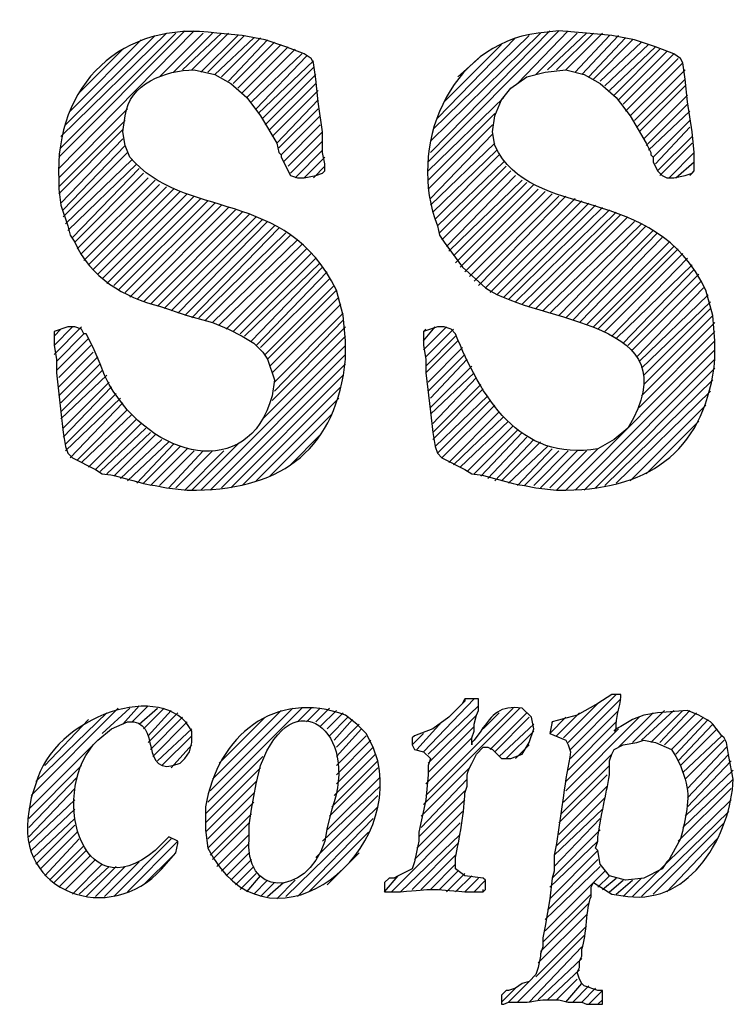
# Model space of a CAD drawing. Units: inches. Extents: x -61 to 673, y 119 to 673.
# Drawn here: x 624 to 642, y 181 to 206 of the extents above; entities that cross this region are included whole.
import ezdxf

# ---------------------------------------------------------------- set-up
doc = ezdxf.new("R2010")
doc.units = ezdxf.units.IN
doc.header["$MEASUREMENT"] = 0
doc.layers.add('Layer 1', color=7, linetype='Continuous')

msp = doc.modelspace()

# ---------------------------------------------------------------- linework, layer by layer
at = {"layer": 'Layer 1', "color": 7, "lineweight": 25, "true_color": 0xffffff}
for points in [[(624.57, 202.41), (628.109, 206.01)], [(624.57, 202.71), (627.869, 206.01)], [(624.629, 202.95), (627.629, 205.95)], [(624.629, 203.25), (627.391, 205.95)], [(624.75, 203.55), (627.09, 205.891)], [(627.209, 204.811), (628.35, 205.95)], [(627.57, 204.93), (628.59, 205.95)], [(627.811, 204.99), (628.83, 205.95)], [(628.049, 204.99), (629.01, 205.95)], [(628.289, 204.93), (629.25, 205.891)], [(628.471, 204.93), (629.43, 205.891)], [(634.23, 202.59), (637.65, 206.01)], [(634.289, 202.83), (637.41, 206.01)], [(634.289, 203.13), (637.17, 205.95)], [(634.35, 203.43), (636.869, 205.891)], [(636.57, 204.63), (637.891, 206.01)], [(637.049, 204.87), (638.129, 205.95)], [(637.35, 204.99), (638.369, 205.95)], [(637.59, 204.99), (638.549, 205.95)], [(637.83, 204.99), (638.789, 205.95)], [(638.07, 204.93), (638.971, 205.891)], [(638.25, 204.87), (639.209, 205.891)], [(624.869, 203.91), (626.73, 205.771)], [(628.65, 204.87), (629.67, 205.83)], [(628.83, 204.811), (629.85, 205.83)], [(629.01, 204.69), (630.029, 205.771)], [(629.129, 204.63), (630.209, 205.71)], [(629.25, 204.51), (630.391, 205.65)], [(629.369, 204.391), (630.57, 205.59)], [(634.471, 203.73), (636.51, 205.83)], [(634.65, 204.15), (636.15, 205.65)], [(638.43, 204.811), (639.391, 205.83)], [(638.549, 204.75), (639.57, 205.771)], [(638.73, 204.69), (639.811, 205.71)], [(638.85, 204.57), (639.99, 205.65)], [(638.971, 204.45), (640.17, 205.59)], [(625.109, 204.391), (626.25, 205.53)], [(629.49, 204.271), (630.75, 205.53)], [(629.609, 204.15), (630.93, 205.41)], [(629.73, 203.97), (631.049, 205.351)], [(639.09, 204.33), (640.289, 205.53)], [(639.209, 204.21), (640.471, 205.47)], [(639.33, 204.09), (640.65, 205.41)], [(629.789, 203.851), (631.23, 205.23)], [(635.01, 204.811), (635.549, 205.29)], [(639.391, 203.91), (640.77, 205.29)], [(639.51, 203.79), (640.891, 205.17)], [(629.91, 203.73), (631.23, 205.05)], [(629.971, 203.55), (631.289, 204.87)], [(639.629, 203.67), (640.949, 204.99)], [(630.09, 203.43), (631.289, 204.63)], [(639.689, 203.49), (640.949, 204.75)], [(639.75, 203.37), (640.949, 204.57)], [(630.15, 203.25), (631.35, 204.45)], [(639.869, 203.19), (641.01, 204.33)], [(630.27, 203.07), (631.35, 204.21)], [(634.23, 202.351), (636.209, 204.271)], [(639.93, 203.01), (641.01, 204.09)], [(624.57, 202.17), (626.369, 203.97)], [(630.33, 202.95), (631.35, 203.97)], [(630.391, 202.771), (631.41, 203.79)], [(634.23, 202.11), (635.971, 203.851)], [(639.99, 202.891), (641.07, 203.91)], [(624.57, 201.93), (626.311, 203.67)], [(630.449, 202.59), (631.41, 203.55)], [(634.23, 201.87), (635.91, 203.55)], [(640.109, 202.71), (641.07, 203.67)], [(624.57, 201.75), (626.25, 203.43)], [(630.57, 202.47), (631.471, 203.37)], [(634.289, 201.63), (635.91, 203.311)], [(640.17, 202.53), (641.07, 203.49)], [(624.629, 201.51), (626.25, 203.19)], [(630.629, 202.29), (631.471, 203.13)], [(634.289, 201.45), (635.971, 203.07)], [(640.23, 202.351), (641.129, 203.25)], [(640.289, 202.23), (641.129, 203.07)], [(624.689, 201.33), (626.311, 203.01)], [(624.689, 201.15), (626.369, 202.83)], [(630.75, 202.17), (631.471, 202.891)], [(634.35, 201.271), (636.029, 202.891)], [(634.41, 201.09), (636.09, 202.771)], [(640.529, 202.17), (641.189, 202.83)], [(624.75, 200.97), (626.49, 202.65)], [(624.811, 200.79), (626.609, 202.53)], [(630.99, 202.17), (631.529, 202.71)], [(634.471, 200.91), (636.209, 202.59)], [(640.709, 202.17), (641.189, 202.59)], [(624.93, 200.61), (626.67, 202.41)], [(624.99, 200.49), (626.789, 202.29)], [(631.23, 202.17), (631.529, 202.47)], [(634.529, 200.73), (636.27, 202.47)], [(634.59, 200.55), (636.391, 202.351)], [(641.07, 202.23), (641.189, 202.351)], [(625.049, 200.311), (626.91, 202.17)], [(625.17, 200.19), (627.09, 202.11)], [(625.23, 200.01), (627.209, 201.99)], [(634.709, 200.37), (636.51, 202.23)], [(634.77, 200.25), (636.689, 202.11)], [(634.891, 200.13), (636.811, 202.05)], [(634.949, 199.95), (636.99, 201.99)], [(625.35, 199.891), (627.391, 201.93)], [(625.471, 199.771), (627.57, 201.87)], [(625.59, 199.65), (627.75, 201.811)], [(625.709, 199.53), (627.93, 201.75)], [(635.07, 199.83), (637.109, 201.87)], [(635.189, 199.71), (637.289, 201.811)], [(635.311, 199.59), (637.471, 201.75)], [(625.83, 199.41), (628.109, 201.69)], [(626.01, 199.351), (628.289, 201.63)], [(626.129, 199.23), (628.471, 201.57)], [(626.311, 199.17), (628.65, 201.51)], [(635.43, 199.47), (637.65, 201.69)], [(635.549, 199.351), (637.83, 201.69)], [(635.73, 199.29), (638.07, 201.63)], [(635.85, 199.17), (638.25, 201.57)], [(636.029, 199.11), (638.43, 201.51)], [(626.43, 199.05), (628.83, 201.45)], [(626.609, 198.99), (629.01, 201.391)], [(626.789, 198.93), (629.189, 201.33)], [(626.971, 198.87), (629.369, 201.271)], [(636.209, 199.05), (638.609, 201.45)], [(636.33, 198.99), (638.789, 201.391)], [(636.51, 198.93), (638.971, 201.33)], [(636.689, 198.87), (639.15, 201.271)], [(627.15, 198.811), (629.549, 201.21)], [(627.33, 198.75), (629.73, 201.15)], [(627.51, 198.69), (629.91, 201.09)], [(627.689, 198.63), (630.029, 201.03)], [(636.869, 198.811), (639.27, 201.21)], [(637.049, 198.75), (639.449, 201.15)], [(637.23, 198.69), (639.629, 201.03)], [(637.41, 198.63), (639.811, 200.97)], [(627.869, 198.57), (630.209, 200.91)], [(628.049, 198.51), (630.33, 200.851)], [(628.23, 198.51), (630.51, 200.73)], [(637.65, 198.57), (639.93, 200.91)], [(637.83, 198.51), (640.109, 200.79)], [(638.01, 198.45), (640.23, 200.73)], [(628.41, 198.45), (630.629, 200.67)], [(628.59, 198.391), (630.811, 200.55)], [(638.189, 198.391), (640.35, 200.61)], [(638.369, 198.33), (640.529, 200.49)], [(628.77, 198.33), (630.93, 200.43)], [(628.949, 198.21), (631.049, 200.311)], [(629.129, 198.15), (631.17, 200.19)], [(638.549, 198.271), (640.65, 200.37)], [(638.67, 198.21), (640.77, 200.311)], [(638.85, 198.15), (640.891, 200.19)], [(629.311, 198.09), (631.289, 200.07)], [(629.43, 198.03), (631.41, 199.95)], [(639.029, 198.03), (641.01, 200.07)], [(629.609, 197.91), (631.471, 199.83)], [(629.73, 197.79), (631.59, 199.71)], [(639.15, 197.97), (641.129, 199.891)], [(639.33, 197.851), (641.189, 199.771)], [(629.85, 197.73), (631.65, 199.53)], [(639.449, 197.79), (641.311, 199.65)], [(639.57, 197.67), (641.369, 199.47)], [(629.971, 197.55), (631.77, 199.351)], [(630.029, 197.43), (631.83, 199.23)], [(639.689, 197.49), (641.43, 199.29)], [(630.09, 197.25), (631.891, 199.05)], [(639.75, 197.37), (641.549, 199.11)], [(639.811, 197.19), (641.609, 198.93)], [(630.15, 197.07), (631.949, 198.87)], [(639.869, 197.01), (641.609, 198.75)], [(630.209, 196.83), (632.01, 198.63)], [(630.209, 196.59), (632.01, 198.45)], [(639.811, 196.47), (641.73, 198.391)], [(639.869, 196.771), (641.67, 198.57)], [(624.449, 197.55), (625.17, 198.271)], [(624.449, 197.79), (624.93, 198.271)], [(624.449, 198.03), (624.629, 198.21)], [(630.15, 196.351), (632.07, 198.271)], [(634.109, 197.67), (634.709, 198.271)], [(634.109, 197.91), (634.41, 198.271)], [(634.109, 198.15), (634.17, 198.21)], [(634.17, 197.49), (634.891, 198.21)], [(639.75, 196.17), (641.73, 198.15)], [(624.51, 197.37), (625.23, 198.09)], [(624.51, 197.13), (625.35, 197.97)], [(629.91, 195.87), (632.07, 198.03)], [(634.17, 197.25), (634.949, 198.03)], [(634.17, 197.07), (635.01, 197.91)], [(637.83, 194.01), (641.73, 197.91)], [(624.57, 196.95), (625.41, 197.79)], [(624.57, 196.71), (625.471, 197.61)], [(628.289, 194.01), (632.07, 197.79)], [(634.23, 196.83), (635.129, 197.73)], [(638.07, 194.01), (641.73, 197.67)], [(624.57, 196.47), (625.59, 197.49)], [(628.529, 194.01), (632.07, 197.55)], [(634.23, 196.59), (635.189, 197.55)], [(634.289, 196.41), (635.25, 197.43)], [(638.311, 194.01), (641.73, 197.43)], [(624.629, 196.29), (625.65, 197.311)], [(624.629, 196.05), (625.709, 197.13)], [(628.83, 194.07), (632.07, 197.311)], [(634.289, 196.17), (635.369, 197.25)], [(638.609, 194.07), (641.73, 197.19)], [(624.629, 195.87), (625.83, 197.01)], [(629.07, 194.07), (632.01, 197.01)], [(634.289, 195.99), (635.43, 197.07)], [(634.35, 195.75), (635.49, 196.95)], [(638.85, 194.13), (641.67, 196.891)], [(624.689, 195.63), (625.891, 196.83)], [(624.689, 195.391), (625.949, 196.71)], [(629.369, 194.13), (631.949, 196.71)], [(634.35, 195.51), (635.609, 196.771)], [(634.35, 195.33), (635.67, 196.65)], [(639.15, 194.19), (641.609, 196.59)], [(624.75, 195.21), (626.07, 196.53)], [(624.75, 195.03), (626.189, 196.41)], [(629.73, 194.25), (631.891, 196.41)], [(634.41, 195.15), (635.789, 196.47)], [(634.471, 194.97), (635.85, 196.351)], [(624.869, 194.851), (626.25, 196.29)], [(625.049, 194.79), (626.369, 196.11)], [(634.59, 194.851), (635.971, 196.23)], [(639.51, 194.25), (641.49, 196.23)], [(625.17, 194.73), (626.49, 195.99)], [(625.35, 194.61), (626.609, 195.87)], [(630.09, 194.37), (631.709, 195.99)], [(634.77, 194.73), (636.09, 196.05)], [(634.891, 194.67), (636.209, 195.93)], [(635.07, 194.61), (636.33, 195.811)], [(639.93, 194.43), (641.311, 195.811)], [(625.529, 194.55), (626.73, 195.75)], [(625.65, 194.49), (626.85, 195.63)], [(635.25, 194.49), (636.449, 195.69)], [(635.43, 194.43), (636.57, 195.57)], [(625.83, 194.43), (626.971, 195.51)], [(626.01, 194.37), (627.09, 195.45)], [(626.189, 194.311), (627.27, 195.33)], [(630.629, 194.67), (631.41, 195.45)], [(635.609, 194.37), (636.689, 195.51)], [(635.789, 194.311), (636.811, 195.391)], [(635.971, 194.25), (636.99, 195.33)], [(626.369, 194.25), (627.449, 195.271)], [(626.609, 194.19), (627.57, 195.21)], [(626.789, 194.19), (627.75, 195.15)], [(626.971, 194.13), (627.93, 195.09)], [(628.049, 194.01), (629.25, 195.21)], [(636.15, 194.25), (637.17, 195.271)], [(636.33, 194.19), (637.35, 195.15)], [(636.57, 194.13), (637.471, 195.09)], [(637.59, 194.01), (638.67, 195.09)], [(627.209, 194.13), (628.109, 195.03)], [(627.449, 194.07), (628.35, 195.03)], [(627.629, 194.07), (628.59, 195.03)], [(627.869, 194.01), (628.891, 195.03)], [(636.75, 194.13), (637.65, 195.03)], [(636.99, 194.13), (637.891, 195.03)], [(637.17, 194.07), (638.129, 195.03)], [(637.41, 194.07), (638.369, 195.03)], [(637.891, 187.41), (639.15, 188.67)], [(626.25, 187.891), (626.67, 188.37)], [(626.49, 187.95), (626.91, 188.37)], [(634.109, 187.17), (635.43, 188.55)], [(634.23, 187.11), (635.549, 188.37)], [(635.129, 188.43), (635.189, 188.55)], [(637.77, 187.53), (638.67, 188.43)], [(637.949, 187.23), (639.27, 188.55)], [(623.85, 186.03), (626.129, 188.311)], [(623.971, 186.391), (625.83, 188.19)], [(625.709, 187.65), (626.43, 188.311)], [(626.67, 187.891), (627.15, 188.311)], [(626.789, 187.771), (627.33, 188.311)], [(626.91, 187.59), (627.51, 188.25)], [(626.91, 187.41), (627.689, 188.19)], [(628.471, 185.851), (630.93, 188.311)], [(628.529, 186.15), (630.689, 188.311)], [(628.59, 186.45), (630.391, 188.25)], [(630.811, 187.95), (631.17, 188.311)], [(631.049, 187.95), (631.41, 188.311)], [(631.289, 187.95), (631.65, 188.311)], [(631.41, 187.83), (631.83, 188.25)], [(631.59, 187.771), (632.01, 188.19)], [(634.109, 185.79), (636.629, 188.311)], [(634.17, 186.03), (636.449, 188.311)], [(634.23, 186.87), (635.49, 188.13)], [(635.67, 187.771), (636.09, 188.19)], [(635.85, 187.23), (636.811, 188.19)], [(637.59, 187.59), (638.189, 188.19)], [(637.949, 186.99), (639.209, 188.25)], [(639.209, 187.29), (640.109, 188.19)], [(639.57, 187.41), (640.41, 188.25)], [(639.811, 187.47), (640.65, 188.25)], [(640.049, 187.41), (640.891, 188.25)], [(640.289, 187.41), (641.07, 188.25)], [(640.41, 187.351), (641.25, 188.19)], [(624.209, 186.811), (625.35, 188.01)], [(626.971, 187.23), (627.811, 188.07)], [(627.029, 187.05), (627.93, 187.95)], [(628.77, 186.87), (629.971, 188.07)], [(631.65, 187.59), (632.129, 188.07)], [(631.77, 187.47), (632.25, 188.01)], [(631.83, 187.29), (632.43, 187.891)], [(633.93, 187.23), (634.59, 187.95)], [(635.971, 187.17), (636.869, 188.07)], [(636.09, 187.05), (636.99, 187.891)], [(637.41, 187.65), (637.83, 188.07)], [(637.471, 187.891), (637.471, 187.95)], [(637.83, 186.15), (639.75, 188.07)], [(637.891, 186.69), (639.15, 187.95)], [(640.59, 187.23), (641.43, 188.07)], [(640.709, 187.11), (641.549, 188.01)], [(640.77, 186.93), (641.67, 187.891)], [(627.15, 186.93), (628.049, 187.771)], [(627.27, 186.811), (628.049, 187.59)], [(631.83, 187.05), (632.49, 187.771)], [(631.83, 186.811), (632.609, 187.59)], [(633.811, 187.351), (634.109, 187.65)], [(634.23, 186.63), (635.43, 187.83)], [(636.27, 186.99), (636.99, 187.71)], [(637.83, 186.391), (639.209, 187.771)], [(640.83, 186.811), (641.789, 187.771)], [(640.891, 186.63), (641.91, 187.59)], [(623.789, 185.67), (625.529, 187.41)], [(627.51, 186.75), (628.049, 187.351)], [(631.83, 186.57), (632.73, 187.47)], [(634.17, 186.33), (635.369, 187.53)], [(636.51, 186.99), (636.869, 187.351)], [(640.949, 186.45), (641.971, 187.47)], [(631.77, 186.03), (632.85, 187.11)], [(631.83, 186.33), (632.789, 187.29)], [(637.77, 185.851), (639.029, 187.11)], [(641.01, 186.21), (642.029, 187.29)], [(641.01, 185.97), (642.09, 187.11)], [(623.789, 185.43), (625.17, 186.811)], [(628.41, 185.55), (629.91, 187.05)], [(631.709, 185.73), (632.91, 186.93)], [(637.709, 185.55), (638.971, 186.811)], [(641.01, 185.73), (642.15, 186.93)], [(628.41, 185.311), (629.85, 186.75)], [(631.65, 185.49), (632.91, 186.75)], [(634.049, 185.49), (635.311, 186.75)], [(637.65, 185.311), (638.91, 186.57)], [(640.949, 185.49), (642.209, 186.69)], [(623.789, 185.19), (625.049, 186.51)], [(628.41, 185.07), (629.73, 186.391)], [(631.59, 185.13), (632.971, 186.51)], [(634.049, 185.19), (635.25, 186.45)], [(640.891, 185.19), (642.209, 186.45)], [(623.789, 184.95), (624.99, 186.21)], [(628.471, 184.891), (629.67, 186.09)], [(631.471, 184.83), (632.971, 186.271)], [(633.99, 184.95), (635.189, 186.15)], [(637.65, 185.01), (638.91, 186.271)], [(640.77, 184.83), (642.15, 186.21)], [(623.789, 184.771), (624.99, 185.91)], [(628.471, 184.65), (629.67, 185.851)], [(631.289, 184.41), (632.91, 186.03)], [(633.93, 184.65), (635.189, 185.91)], [(637.59, 184.71), (638.85, 185.97)], [(639.57, 183.391), (642.15, 185.91)], [(623.85, 184.59), (624.99, 185.67)], [(628.529, 184.47), (629.609, 185.55)], [(630.51, 183.391), (632.91, 185.73)], [(633.869, 184.351), (635.129, 185.61)], [(637.529, 184.47), (638.789, 185.67)], [(639.811, 183.391), (642.09, 185.61)], [(623.91, 184.41), (624.99, 185.43)], [(628.59, 184.351), (629.549, 185.311)], [(630.811, 183.391), (632.789, 185.43)], [(633.27, 183.51), (635.07, 185.311)], [(637.529, 184.17), (638.73, 185.43)], [(640.109, 183.45), (641.971, 185.311)], [(623.971, 184.23), (624.99, 185.25)], [(624.09, 184.11), (625.049, 185.07)], [(628.709, 184.17), (629.549, 185.01)], [(631.109, 183.51), (632.67, 185.07)], [(633.51, 183.51), (635.07, 185.01)], [(637.471, 183.87), (638.73, 185.13)], [(624.209, 183.93), (625.109, 184.891)], [(626.01, 183.391), (627.51, 184.891)], [(626.369, 183.51), (627.689, 184.83)], [(628.83, 184.05), (629.549, 184.771)], [(633.811, 183.57), (635.01, 184.771)], [(637.41, 183.63), (638.67, 184.83)], [(640.471, 183.51), (641.789, 184.891)], [(624.33, 183.811), (625.23, 184.71)], [(624.449, 183.75), (625.289, 184.59)], [(628.949, 183.93), (629.549, 184.53)], [(631.59, 183.69), (632.43, 184.53)], [(637.41, 183.33), (638.67, 184.59)], [(624.57, 183.63), (625.41, 184.47)], [(624.75, 183.57), (625.529, 184.351)], [(624.93, 183.45), (625.709, 184.23)], [(625.77, 183.391), (626.67, 184.29)], [(626.789, 183.69), (627.57, 184.47)], [(629.07, 183.811), (629.609, 184.351)], [(634.049, 183.57), (634.949, 184.47)], [(634.289, 183.57), (634.949, 184.23)], [(637.35, 183.03), (638.67, 184.351)], [(625.109, 183.45), (625.891, 184.17)], [(625.289, 183.391), (626.07, 184.17)], [(625.529, 183.391), (626.311, 184.17)], [(629.189, 183.69), (629.67, 184.17)], [(629.311, 183.57), (629.73, 183.99)], [(634.529, 183.57), (635.01, 184.05)], [(634.709, 183.51), (635.189, 183.99)], [(637.289, 182.79), (638.73, 184.17)], [(637.289, 182.49), (638.85, 184.05)], [(629.49, 183.51), (629.85, 183.93)], [(629.67, 183.45), (630.029, 183.811)], [(629.85, 183.391), (630.209, 183.75)], [(630.029, 183.391), (630.449, 183.75)], [(630.27, 183.33), (630.75, 183.811)], [(633.09, 183.51), (633.449, 183.93)], [(634.949, 183.51), (635.369, 183.93)], [(635.189, 183.51), (635.549, 183.87)], [(635.43, 183.51), (635.73, 183.811)], [(638.67, 183.63), (638.971, 183.93)], [(638.789, 183.57), (639.15, 183.87)], [(638.971, 183.51), (639.33, 183.811)], [(639.15, 183.45), (639.57, 183.811)], [(639.33, 183.391), (639.811, 183.87)], [(635.67, 183.51), (635.67, 183.57)], [(637.17, 181.95), (638.43, 183.21)], [(637.23, 182.19), (638.49, 183.45)], [(637.109, 181.65), (638.369, 182.91)], [(637.049, 181.29), (638.369, 182.61)], [(636.57, 180.63), (638.311, 182.37)], [(636.869, 180.63), (638.25, 182.07)], [(637.109, 180.69), (638.25, 181.771)], [(637.35, 180.69), (638.189, 181.47)], [(636.33, 180.63), (636.93, 181.23)], [(637.59, 180.69), (638.129, 181.23)], [(636.15, 180.63), (636.51, 180.99)], [(637.83, 180.63), (638.25, 181.11)], [(638.01, 180.63), (638.43, 181.05)], [(638.25, 180.63), (638.609, 180.99)], [(638.43, 180.57), (638.789, 180.93)], [(638.67, 180.57), (638.789, 180.69)]]:
    msp.add_lwpolyline(points, dxfattribs=at)
for points, knots in [([(624.449, 198.15), (624.449, 198.15), (624.811, 198.271), (624.811, 198.271), (624.811, 198.271), (624.99, 198.271), (624.99, 198.271), (624.99, 198.271), (625.17, 198.21), (625.17, 198.21), (625.17, 198.21), (625.23, 198.09), (625.23, 198.09), (625.23, 198.09), (625.289, 198.09), (625.289, 198.09), (625.289, 198.09), (625.471, 197.73), (625.471, 197.73), (625.471, 197.73), (625.65, 197.311), (625.65, 197.311), (625.65, 197.311), (625.77, 197.01), (625.77, 197.01), (625.77, 197.01), (625.891, 196.771), (625.891, 196.771), (626.99, 194.835), (629.525, 194.202), (630.15, 196.47), (630.15, 196.47), (630.209, 196.891), (630.209, 196.891), (630.209, 196.891), (630.029, 197.43), (630.029, 197.43), (630.029, 197.43), (629.91, 197.61), (629.91, 197.61), (629.91, 197.61), (629.67, 197.851), (629.67, 197.851), (629.67, 197.851), (629.369, 198.03), (629.369, 198.03), (629.369, 198.03), (629.01, 198.21), (629.01, 198.21), (629.01, 198.21), (628.59, 198.391), (628.59, 198.391), (628.59, 198.391), (627.93, 198.57), (627.93, 198.57), (627.93, 198.57), (627.209, 198.811), (627.209, 198.811), (626.289, 199.041), (625.383, 199.568), (624.99, 200.49), (624.99, 200.49), (624.869, 200.67), (624.869, 200.67), (624.869, 200.67), (624.811, 200.91), (624.811, 200.91), (624.811, 200.91), (624.629, 201.45), (624.629, 201.45), (624.629, 201.45), (624.57, 201.87), (624.57, 201.87), (624.57, 201.87), (624.57, 202.11), (624.57, 202.11), (624.455, 204.606), (626.232, 206.301), (628.709, 205.95), (628.709, 205.95), (629.369, 205.891), (629.369, 205.891), (629.369, 205.891), (629.971, 205.771), (629.971, 205.771), (629.971, 205.771), (630.51, 205.59), (630.51, 205.59), (630.51, 205.59), (630.99, 205.41), (630.99, 205.41), (630.99, 205.41), (631.17, 205.29), (631.17, 205.29), (631.17, 205.29), (631.23, 205.17), (631.23, 205.17), (631.23, 205.17), (631.289, 204.75), (631.289, 204.75), (631.289, 204.75), (631.35, 204.15), (631.35, 204.15), (631.35, 204.15), (631.471, 203.37), (631.471, 203.37), (631.471, 203.37), (631.471, 202.83), (631.471, 202.83), (631.471, 202.83), (631.529, 202.53), (631.529, 202.53), (631.529, 202.53), (631.529, 202.351), (631.529, 202.351), (631.529, 202.351), (631.471, 202.29), (631.471, 202.29), (631.471, 202.29), (631.289, 202.23), (631.289, 202.23), (631.289, 202.23), (630.99, 202.17), (630.99, 202.17), (630.99, 202.17), (630.811, 202.17), (630.811, 202.17), (630.811, 202.17), (630.629, 202.23), (630.629, 202.23), (630.629, 202.23), (630.391, 202.71), (630.391, 202.71), (630.391, 202.71), (630.391, 202.771), (630.391, 202.771), (630.391, 202.771), (630.33, 202.83), (630.33, 202.83), (630.33, 202.83), (630.27, 203.07), (630.27, 203.07), (630.27, 203.07), (629.85, 203.79), (629.85, 203.79), (629.85, 203.79), (629.49, 204.271), (629.49, 204.271), (629.49, 204.271), (629.07, 204.63), (629.07, 204.63), (629.07, 204.63), (628.65, 204.87), (628.65, 204.87), (628.65, 204.87), (628.109, 204.99), (628.109, 204.99), (627.375, 204.984), (626.404, 204.628), (626.311, 203.79), (626.311, 203.79), (626.25, 203.37), (626.25, 203.37), (626.25, 203.37), (626.311, 203.01), (626.311, 203.01), (626.311, 203.01), (626.43, 202.71), (626.43, 202.71), (627.832, 201.041), (630.529, 201.924), (631.83, 199.23), (631.83, 199.23), (632.01, 198.57), (632.01, 198.57), (632.01, 198.57), (632.07, 197.91), (632.07, 197.91), (632.07, 197.91), (632.07, 197.43), (632.07, 197.43), (631.84, 195.125), (630.449, 194.029), (628.17, 194.01), (628.17, 194.01), (627.93, 194.01), (627.93, 194.01), (627.93, 194.01), (627.391, 194.07), (627.391, 194.07), (627.391, 194.07), (627.09, 194.13), (627.09, 194.13), (626.777, 194.139), (626.041, 194.438), (625.709, 194.43), (625.709, 194.43), (625.529, 194.55), (625.529, 194.55), (625.529, 194.55), (624.93, 194.851), (624.93, 194.851), (624.93, 194.851), (624.811, 194.97), (624.811, 194.97), (624.811, 194.97), (624.75, 195.15), (624.75, 195.15), (624.75, 195.15), (624.689, 195.51), (624.689, 195.51), (624.689, 195.51), (624.629, 196.05), (624.629, 196.05), (624.629, 196.05), (624.51, 197.07), (624.51, 197.07), (624.51, 197.07), (624.51, 197.43), (624.51, 197.43), (624.51, 197.43), (624.449, 197.79), (624.449, 197.79), (624.449, 197.79), (624.449, 198.15), (624.449, 198.15)], [0, 0, 0, 0, 1, 1, 1, 2, 2, 2, 3, 3, 3, 4, 4, 4, 5, 5, 5, 6, 6, 6, 7, 7, 7, 8, 8, 8, 9, 9, 9, 10, 10, 10, 11, 11, 11, 12, 12, 12, 13, 13, 13, 14, 14, 14, 15, 15, 15, 16, 16, 16, 17, 17, 17, 18, 18, 18, 19, 19, 19, 20, 20, 20, 21, 21, 21, 22, 22, 22, 23, 23, 23, 24, 24, 24, 25, 25, 25, 26, 26, 26, 27, 27, 27, 28, 28, 28, 29, 29, 29, 30, 30, 30, 31, 31, 31, 32, 32, 32, 33, 33, 33, 34, 34, 34, 35, 35, 35, 36, 36, 36, 37, 37, 37, 38, 38, 38, 39, 39, 39, 40, 40, 40, 41, 41, 41, 42, 42, 42, 43, 43, 43, 44, 44, 44, 45, 45, 45, 46, 46, 46, 47, 47, 47, 48, 48, 48, 49, 49, 49, 50, 50, 50, 51, 51, 51, 52, 52, 52, 53, 53, 53, 54, 54, 54, 55, 55, 55, 56, 56, 56, 57, 57, 57, 58, 58, 58, 59, 59, 59, 60, 60, 60, 61, 61, 61, 62, 62, 62, 63, 63, 63, 64, 64, 64, 65, 65, 65, 66, 66, 66, 67, 67, 67, 68, 68, 68, 69, 69, 69, 70, 70, 70, 71, 71, 71, 72, 72, 72, 73, 73, 73, 74, 74, 74, 75, 75, 75, 75]), ([(634.109, 198.15), (634.109, 198.15), (634.471, 198.271), (634.471, 198.271), (634.471, 198.271), (634.65, 198.271), (634.65, 198.271), (634.65, 198.271), (634.83, 198.21), (634.83, 198.21), (634.83, 198.21), (634.949, 198.09), (634.949, 198.09), (635.59, 196.474), (636.609, 194.724), (638.67, 195.09), (638.67, 195.09), (639.09, 195.33), (639.09, 195.33), (639.09, 195.33), (639.449, 195.63), (639.449, 195.63), (641.184, 198.495), (637.131, 198.335), (635.73, 199.29), (635.73, 199.29), (635.129, 199.83), (635.129, 199.83), (635.129, 199.83), (634.65, 200.49), (634.65, 200.49), (634.65, 200.49), (634.529, 200.67), (634.529, 200.67), (634.529, 200.67), (634.471, 200.91), (634.471, 200.91), (633.678, 202.96), (634.754, 205.655), (637.109, 205.95), (637.109, 205.95), (637.65, 206.01), (637.65, 206.01), (637.65, 206.01), (638.369, 205.95), (638.369, 205.95), (638.369, 205.95), (639.029, 205.891), (639.029, 205.891), (639.029, 205.891), (639.629, 205.771), (639.629, 205.771), (639.629, 205.771), (640.17, 205.59), (640.17, 205.59), (640.17, 205.59), (640.65, 205.41), (640.65, 205.41), (640.65, 205.41), (640.83, 205.29), (640.83, 205.29), (640.83, 205.29), (640.891, 205.17), (640.891, 205.17), (640.891, 205.17), (640.949, 204.75), (640.949, 204.75), (640.949, 204.75), (641.01, 204.15), (641.01, 204.15), (641.01, 204.15), (641.129, 203.37), (641.129, 203.37), (641.129, 203.37), (641.189, 202.83), (641.189, 202.83), (641.189, 202.83), (641.189, 202.351), (641.189, 202.351), (641.189, 202.351), (641.129, 202.29), (641.129, 202.29), (641.129, 202.29), (640.949, 202.23), (640.949, 202.23), (640.949, 202.23), (640.65, 202.17), (640.65, 202.17), (640.65, 202.17), (640.471, 202.17), (640.471, 202.17), (640.471, 202.17), (640.35, 202.23), (640.35, 202.23), (640.35, 202.23), (640.23, 202.351), (640.23, 202.351), (640.23, 202.351), (640.109, 202.59), (640.109, 202.59), (640.109, 202.59), (640.109, 202.71), (640.109, 202.71), (640.109, 202.71), (640.049, 202.771), (640.049, 202.771), (640.049, 202.771), (640.049, 202.83), (640.049, 202.83), (640.049, 202.83), (639.93, 203.07), (639.93, 203.07), (639.93, 203.07), (639.51, 203.79), (639.51, 203.79), (639.51, 203.79), (639.15, 204.271), (639.15, 204.271), (639.15, 204.271), (638.73, 204.63), (638.73, 204.63), (638.73, 204.63), (638.311, 204.87), (638.311, 204.87), (638.311, 204.87), (637.83, 204.99), (637.83, 204.99), (637.83, 204.99), (637.289, 204.93), (637.289, 204.93), (637.289, 204.93), (636.811, 204.811), (636.811, 204.811), (636.811, 204.811), (636.391, 204.51), (636.391, 204.51), (636.391, 204.51), (636.15, 204.21), (636.15, 204.21), (636.15, 204.21), (635.971, 203.79), (635.971, 203.79), (635.971, 203.79), (635.91, 203.37), (635.91, 203.37), (635.91, 203.37), (635.971, 203.01), (635.971, 203.01), (636.916, 200.991), (640.148, 202.088), (641.49, 199.23), (641.49, 199.23), (641.67, 198.57), (641.67, 198.57), (641.67, 198.57), (641.73, 197.91), (641.73, 197.91), (641.73, 197.91), (641.73, 197.43), (641.73, 197.43), (641.5, 195.125), (640.109, 194.029), (637.83, 194.01), (637.83, 194.01), (637.59, 194.01), (637.59, 194.01), (637.59, 194.01), (637.049, 194.07), (637.049, 194.07), (637.049, 194.07), (636.75, 194.13), (636.75, 194.13), (636.438, 194.139), (635.701, 194.438), (635.369, 194.43), (635.369, 194.43), (635.189, 194.55), (635.189, 194.55), (635.189, 194.55), (634.59, 194.851), (634.59, 194.851), (634.59, 194.851), (634.471, 194.97), (634.471, 194.97), (634.471, 194.97), (634.41, 195.15), (634.41, 195.15), (634.41, 195.15), (634.35, 195.51), (634.35, 195.51), (634.35, 195.51), (634.289, 196.05), (634.289, 196.05), (634.289, 196.05), (634.17, 197.07), (634.17, 197.07), (634.17, 197.07), (634.17, 197.43), (634.17, 197.43), (634.17, 197.43), (634.109, 197.79), (634.109, 197.79), (634.109, 197.79), (634.109, 198.15), (634.109, 198.15)], [0, 0, 0, 0, 1, 1, 1, 2, 2, 2, 3, 3, 3, 4, 4, 4, 5, 5, 5, 6, 6, 6, 7, 7, 7, 8, 8, 8, 9, 9, 9, 10, 10, 10, 11, 11, 11, 12, 12, 12, 13, 13, 13, 14, 14, 14, 15, 15, 15, 16, 16, 16, 17, 17, 17, 18, 18, 18, 19, 19, 19, 20, 20, 20, 21, 21, 21, 22, 22, 22, 23, 23, 23, 24, 24, 24, 25, 25, 25, 26, 26, 26, 27, 27, 27, 28, 28, 28, 29, 29, 29, 30, 30, 30, 31, 31, 31, 32, 32, 32, 33, 33, 33, 34, 34, 34, 35, 35, 35, 36, 36, 36, 37, 37, 37, 38, 38, 38, 39, 39, 39, 40, 40, 40, 41, 41, 41, 42, 42, 42, 43, 43, 43, 44, 44, 44, 45, 45, 45, 46, 46, 46, 47, 47, 47, 48, 48, 48, 49, 49, 49, 50, 50, 50, 51, 51, 51, 52, 52, 52, 53, 53, 53, 54, 54, 54, 55, 55, 55, 56, 56, 56, 57, 57, 57, 58, 58, 58, 59, 59, 59, 60, 60, 60, 61, 61, 61, 62, 62, 62, 63, 63, 63, 64, 64, 64, 65, 65, 65, 66, 66, 66, 67, 67, 67, 68, 68, 68, 68]), ([(627.449, 184.95), (627.449, 184.95), (627.689, 184.83), (627.689, 184.83), (627.689, 184.83), (627.689, 184.771), (627.689, 184.771), (627.689, 184.771), (627.629, 184.53), (627.629, 184.53), (627.629, 184.53), (627.27, 184.11), (627.27, 184.11), (625.918, 182.616), (623.412, 183.474), (623.789, 185.61), (623.789, 185.61), (623.85, 185.97), (623.85, 185.97), (623.85, 185.97), (623.971, 186.33), (623.971, 186.33), (624.428, 188.104), (627.344, 189.09), (628.049, 187.71), (628.049, 187.71), (628.049, 187.41), (628.049, 187.41), (628.049, 187.41), (627.99, 187.17), (627.99, 187.17), (627.99, 187.17), (627.869, 186.99), (627.869, 186.99), (627.869, 186.99), (627.75, 186.87), (627.75, 186.87), (626.584, 186.408), (627.334, 188.059), (626.369, 187.95), (626.369, 187.95), (625.949, 187.771), (625.949, 187.771), (625.949, 187.771), (625.59, 187.47), (625.59, 187.47), (624.299, 186.232), (625.111, 182.95), (627.09, 184.59), (627.09, 184.59), (627.449, 184.95), (627.449, 184.95)], [0, 0, 0, 0, 1, 1, 1, 2, 2, 2, 3, 3, 3, 4, 4, 4, 5, 5, 5, 6, 6, 6, 7, 7, 7, 8, 8, 8, 9, 9, 9, 10, 10, 10, 11, 11, 11, 12, 12, 12, 13, 13, 13, 14, 14, 14, 15, 15, 15, 16, 16, 16, 17, 17, 17, 17]), ([(629.609, 185.67), (629.609, 185.67), (629.549, 185.25), (629.549, 185.25), (629.549, 185.25), (629.549, 184.95), (629.549, 184.95), (629.375, 183.387), (631.035, 183.321), (631.529, 184.83), (631.529, 184.83), (631.59, 185.19), (631.59, 185.19), (631.59, 185.19), (631.709, 185.67), (631.709, 185.67), (632.467, 187.716), (630.68, 189.065), (629.85, 186.811), (629.85, 186.811), (629.73, 186.33), (629.73, 186.33), (629.73, 186.33), (629.609, 185.67), (629.609, 185.67)], [0, 0, 0, 0, 1, 1, 1, 2, 2, 2, 3, 3, 3, 4, 4, 4, 5, 5, 5, 6, 6, 6, 7, 7, 7, 8, 8, 8, 8]), ([(632.609, 187.65), (632.609, 187.65), (632.789, 187.29), (632.789, 187.29), (632.789, 187.29), (632.91, 186.93), (632.91, 186.93), (633.523, 184.309), (629.971, 181.699), (628.471, 184.65), (628.471, 184.65), (628.41, 185.13), (628.41, 185.13), (628.41, 185.13), (628.41, 185.73), (628.41, 185.73), (628.719, 187.605), (630.229, 188.806), (632.07, 188.13), (632.07, 188.13), (632.369, 187.891), (632.369, 187.891), (632.369, 187.891), (632.609, 187.65), (632.609, 187.65)], [0, 0, 0, 0, 1, 1, 1, 2, 2, 2, 3, 3, 3, 4, 4, 4, 5, 5, 5, 6, 6, 6, 7, 7, 7, 8, 8, 8, 8]), ([(636.15, 180.57), (636.15, 180.57), (636.15, 180.811), (636.15, 180.811), (636.15, 180.811), (636.27, 180.93), (636.27, 180.93), (636.27, 180.93), (636.33, 180.93), (636.33, 180.93), (636.33, 180.93), (636.51, 180.99), (636.51, 180.99), (636.51, 180.99), (636.689, 181.11), (636.689, 181.11), (636.689, 181.11), (636.869, 181.17), (636.869, 181.17), (636.869, 181.17), (637.049, 181.351), (637.049, 181.351), (637.049, 181.351), (637.109, 181.53), (637.109, 181.53), (637.109, 181.53), (637.17, 181.83), (637.17, 181.83), (637.17, 181.83), (637.17, 181.891), (637.17, 181.891), (637.17, 181.891), (637.23, 182.07), (637.23, 182.07), (637.23, 182.07), (637.23, 182.311), (637.23, 182.311), (637.23, 182.311), (637.289, 182.61), (637.289, 182.61), (637.289, 182.61), (637.41, 183.33), (637.41, 183.33), (637.41, 183.33), (637.471, 183.87), (637.471, 183.87), (637.471, 183.87), (637.529, 184.05), (637.529, 184.05), (637.529, 184.05), (637.529, 184.47), (637.529, 184.47), (637.529, 184.47), (637.59, 184.771), (637.59, 184.771), (637.59, 184.771), (637.77, 186.03), (637.77, 186.03), (637.809, 186.423), (637.908, 186.806), (637.949, 187.17), (637.949, 187.17), (637.891, 187.351), (637.891, 187.351), (637.891, 187.351), (637.83, 187.47), (637.83, 187.47), (637.83, 187.47), (637.41, 187.65), (637.41, 187.65), (637.41, 187.65), (637.471, 187.95), (637.471, 187.95), (637.471, 187.95), (638.129, 188.13), (638.129, 188.13), (638.129, 188.13), (638.67, 188.43), (638.67, 188.43), (638.67, 188.43), (639.029, 188.67), (639.029, 188.67), (639.029, 188.67), (639.27, 188.67), (639.27, 188.67), (639.27, 188.67), (639.27, 188.61), (639.27, 188.61), (639.248, 188.331), (639.125, 188.062), (639.15, 187.771), (639.15, 187.771), (639.09, 187.71), (639.09, 187.71), (639.09, 187.71), (639.15, 187.771), (639.15, 187.771), (639.15, 187.771), (639.27, 187.83), (639.27, 187.83), (639.27, 187.83), (639.57, 188.01), (639.57, 188.01), (639.57, 188.01), (639.869, 188.13), (639.869, 188.13), (639.869, 188.13), (640.23, 188.19), (640.23, 188.19), (640.23, 188.19), (641.01, 188.25), (641.01, 188.25), (641.01, 188.25), (641.311, 188.13), (641.311, 188.13), (641.311, 188.13), (641.609, 187.95), (641.609, 187.95), (641.609, 187.95), (641.67, 187.891), (641.67, 187.891), (641.67, 187.891), (641.91, 187.59), (641.91, 187.59), (641.91, 187.59), (641.971, 187.53), (641.971, 187.53), (641.971, 187.53), (642.029, 187.41), (642.029, 187.41), (642.029, 187.41), (642.09, 187.05), (642.09, 187.05), (642.09, 187.05), (642.209, 186.45), (642.209, 186.45), (642.141, 185.005), (641.1, 183.174), (639.449, 183.391), (639.449, 183.391), (639.029, 183.45), (639.029, 183.45), (639.029, 183.45), (638.549, 183.75), (638.549, 183.75), (638.549, 183.75), (638.49, 183.63), (638.49, 183.63), (638.49, 183.63), (638.49, 183.391), (638.49, 183.391), (638.355, 183.08), (638.383, 182.4), (638.25, 182.01), (638.25, 182.01), (638.25, 181.83), (638.25, 181.83), (638.25, 181.83), (638.189, 181.71), (638.189, 181.71), (638.189, 181.71), (638.189, 181.53), (638.189, 181.53), (638.189, 181.53), (638.129, 181.41), (638.129, 181.41), (638.129, 181.41), (638.189, 181.23), (638.189, 181.23), (638.189, 181.23), (638.25, 181.11), (638.25, 181.11), (638.25, 181.11), (638.311, 181.05), (638.311, 181.05), (638.311, 181.05), (638.67, 180.93), (638.67, 180.93), (638.67, 180.93), (638.789, 180.93), (638.789, 180.93), (638.789, 180.93), (638.789, 180.57), (638.789, 180.57), (638.789, 180.57), (638.369, 180.57), (638.369, 180.57), (638.369, 180.57), (638.25, 180.63), (638.25, 180.63), (638.25, 180.63), (637.891, 180.63), (637.891, 180.63), (637.891, 180.63), (637.65, 180.69), (637.65, 180.69), (637.65, 180.69), (637.23, 180.69), (637.23, 180.69), (636.803, 180.622), (636.867, 180.617), (636.33, 180.63), (636.33, 180.63), (636.209, 180.57), (636.209, 180.57), (636.209, 180.57), (636.15, 180.57), (636.15, 180.57)], [0, 0, 0, 0, 1, 1, 1, 2, 2, 2, 3, 3, 3, 4, 4, 4, 5, 5, 5, 6, 6, 6, 7, 7, 7, 8, 8, 8, 9, 9, 9, 10, 10, 10, 11, 11, 11, 12, 12, 12, 13, 13, 13, 14, 14, 14, 15, 15, 15, 16, 16, 16, 17, 17, 17, 18, 18, 18, 19, 19, 19, 20, 20, 20, 21, 21, 21, 22, 22, 22, 23, 23, 23, 24, 24, 24, 25, 25, 25, 26, 26, 26, 27, 27, 27, 28, 28, 28, 29, 29, 29, 30, 30, 30, 31, 31, 31, 32, 32, 32, 33, 33, 33, 34, 34, 34, 35, 35, 35, 36, 36, 36, 37, 37, 37, 38, 38, 38, 39, 39, 39, 40, 40, 40, 41, 41, 41, 42, 42, 42, 43, 43, 43, 44, 44, 44, 45, 45, 45, 46, 46, 46, 47, 47, 47, 48, 48, 48, 49, 49, 49, 50, 50, 50, 51, 51, 51, 52, 52, 52, 53, 53, 53, 54, 54, 54, 55, 55, 55, 56, 56, 56, 57, 57, 57, 58, 58, 58, 59, 59, 59, 60, 60, 60, 61, 61, 61, 62, 62, 62, 63, 63, 63, 64, 64, 64, 65, 65, 65, 66, 66, 66, 67, 67, 67, 68, 68, 68, 69, 69, 69, 69]), ([(633.09, 183.75), (633.09, 183.75), (633.209, 183.87), (633.209, 183.87), (633.209, 183.87), (633.33, 183.87), (633.33, 183.87), (633.33, 183.87), (633.449, 183.93), (633.449, 183.93), (633.449, 183.93), (633.811, 184.11), (633.811, 184.11), (633.811, 184.11), (633.869, 184.29), (633.869, 184.29), (633.869, 184.29), (633.93, 184.59), (633.93, 184.59), (633.93, 184.59), (633.99, 184.83), (633.99, 184.83), (633.99, 184.83), (633.99, 185.07), (633.99, 185.07), (633.99, 185.07), (634.17, 185.91), (634.17, 185.91), (634.17, 185.91), (634.23, 186.57), (634.23, 186.57), (634.23, 186.57), (634.23, 186.811), (634.23, 186.811), (634.23, 186.811), (634.289, 186.99), (634.289, 186.99), (634.289, 186.99), (634.109, 187.17), (634.109, 187.17), (634.109, 187.17), (633.869, 187.23), (633.869, 187.23), (633.869, 187.23), (633.811, 187.351), (633.811, 187.351), (633.811, 187.351), (633.811, 187.53), (633.811, 187.53), (633.811, 187.53), (633.869, 187.59), (633.869, 187.59), (633.869, 187.59), (634.35, 187.771), (634.35, 187.771), (634.35, 187.771), (634.77, 188.07), (634.77, 188.07), (634.77, 188.07), (635.189, 188.49), (635.189, 188.49), (635.189, 188.49), (635.189, 188.55), (635.189, 188.55), (635.189, 188.55), (635.549, 188.55), (635.549, 188.55), (635.549, 188.55), (635.549, 188.25), (635.549, 188.25), (635.549, 188.25), (635.49, 188.13), (635.49, 188.13), (635.49, 188.13), (635.43, 187.891), (635.43, 187.891), (635.43, 187.891), (635.43, 187.71), (635.43, 187.71), (635.43, 187.71), (635.369, 187.53), (635.369, 187.53), (635.369, 187.53), (635.369, 187.351), (635.369, 187.351), (635.369, 187.351), (635.369, 187.41), (635.369, 187.41), (635.369, 187.41), (635.43, 187.47), (635.43, 187.47), (635.43, 187.47), (635.609, 187.71), (635.609, 187.71), (635.908, 188.16), (636.104, 188.382), (636.689, 188.311), (636.689, 188.311), (636.93, 188.07), (636.93, 188.07), (636.93, 188.07), (636.99, 187.771), (636.99, 187.771), (636.99, 187.771), (636.869, 187.41), (636.869, 187.41), (636.869, 187.41), (636.689, 187.11), (636.689, 187.11), (636.689, 187.11), (636.391, 186.99), (636.391, 186.99), (636.391, 186.99), (636.15, 186.99), (636.15, 186.99), (636.15, 186.99), (635.91, 187.23), (635.91, 187.23), (635.91, 187.23), (635.789, 187.29), (635.789, 187.29), (635.789, 187.29), (635.67, 187.29), (635.67, 187.29), (635.67, 187.29), (635.49, 187.11), (635.49, 187.11), (635.299, 186.69), (635.23, 186.724), (635.25, 186.33), (635.25, 186.33), (635.25, 186.271), (635.25, 186.271), (635.25, 186.271), (635.189, 186.09), (635.189, 186.09), (635.191, 185.71), (635.029, 184.797), (634.949, 184.41), (634.949, 184.41), (634.949, 184.11), (634.949, 184.11), (634.949, 184.11), (635.189, 183.93), (635.189, 183.93), (635.189, 183.93), (635.67, 183.87), (635.67, 183.87), (635.67, 183.87), (635.73, 183.811), (635.73, 183.811), (635.73, 183.811), (635.73, 183.57), (635.73, 183.57), (635.73, 183.57), (635.67, 183.51), (635.67, 183.51), (635.67, 183.51), (635.189, 183.51), (635.189, 183.51), (634.314, 183.593), (634.387, 183.593), (633.51, 183.51), (633.51, 183.51), (633.09, 183.51), (633.09, 183.51), (633.09, 183.51), (633.09, 183.75), (633.09, 183.75)], [0, 0, 0, 0, 1, 1, 1, 2, 2, 2, 3, 3, 3, 4, 4, 4, 5, 5, 5, 6, 6, 6, 7, 7, 7, 8, 8, 8, 9, 9, 9, 10, 10, 10, 11, 11, 11, 12, 12, 12, 13, 13, 13, 14, 14, 14, 15, 15, 15, 16, 16, 16, 17, 17, 17, 18, 18, 18, 19, 19, 19, 20, 20, 20, 21, 21, 21, 22, 22, 22, 23, 23, 23, 24, 24, 24, 25, 25, 25, 26, 26, 26, 27, 27, 27, 28, 28, 28, 29, 29, 29, 30, 30, 30, 31, 31, 31, 32, 32, 32, 33, 33, 33, 34, 34, 34, 35, 35, 35, 36, 36, 36, 37, 37, 37, 38, 38, 38, 39, 39, 39, 40, 40, 40, 41, 41, 41, 42, 42, 42, 43, 43, 43, 44, 44, 44, 45, 45, 45, 46, 46, 46, 47, 47, 47, 48, 48, 48, 49, 49, 49, 50, 50, 50, 51, 51, 51, 52, 52, 52, 53, 53, 53, 54, 54, 54, 55, 55, 55, 56, 56, 56, 56]), ([(638.609, 184.65), (638.609, 184.65), (638.67, 184.59), (638.67, 184.59), (638.67, 184.59), (638.73, 184.23), (638.73, 184.23), (638.73, 184.23), (638.971, 183.93), (638.971, 183.93), (638.971, 183.93), (639.391, 183.811), (639.391, 183.811), (639.391, 183.811), (639.869, 183.87), (639.869, 183.87), (639.869, 183.87), (640.35, 184.11), (640.35, 184.11), (640.35, 184.11), (640.471, 184.29), (640.471, 184.29), (640.471, 184.29), (640.529, 184.351), (640.529, 184.351), (640.529, 184.351), (640.59, 184.47), (640.59, 184.47), (640.59, 184.47), (640.83, 184.891), (640.83, 184.891), (640.949, 185.403), (641.111, 185.921), (640.949, 186.45), (640.949, 186.45), (640.83, 186.811), (640.83, 186.811), (640.83, 186.811), (640.709, 187.05), (640.709, 187.05), (640.709, 187.05), (640.59, 187.23), (640.59, 187.23), (640.59, 187.23), (640.17, 187.41), (640.17, 187.41), (640.17, 187.41), (639.869, 187.47), (639.869, 187.47), (639.869, 187.47), (639.689, 187.41), (639.689, 187.41), (639.689, 187.41), (639.33, 187.351), (639.33, 187.351), (639.33, 187.351), (639.09, 187.23), (639.09, 187.23), (639.09, 187.23), (639.029, 187.11), (639.029, 187.11), (639.029, 187.11), (638.971, 186.93), (638.971, 186.93), (638.971, 186.93), (638.971, 186.57), (638.971, 186.57), (638.883, 186.026), (638.74, 185.498), (638.67, 184.95), (638.67, 184.95), (638.67, 184.83), (638.67, 184.83), (638.67, 184.83), (638.609, 184.65), (638.609, 184.65)], [0, 0, 0, 0, 1, 1, 1, 2, 2, 2, 3, 3, 3, 4, 4, 4, 5, 5, 5, 6, 6, 6, 7, 7, 7, 8, 8, 8, 9, 9, 9, 10, 10, 10, 11, 11, 11, 12, 12, 12, 13, 13, 13, 14, 14, 14, 15, 15, 15, 16, 16, 16, 17, 17, 17, 18, 18, 18, 19, 19, 19, 20, 20, 20, 21, 21, 21, 22, 22, 22, 23, 23, 23, 24, 24, 24, 25, 25, 25, 25])]:
    msp.add_open_spline(points, degree=3, knots=knots, dxfattribs=at)

doc.saveas('drawing.dxf')
